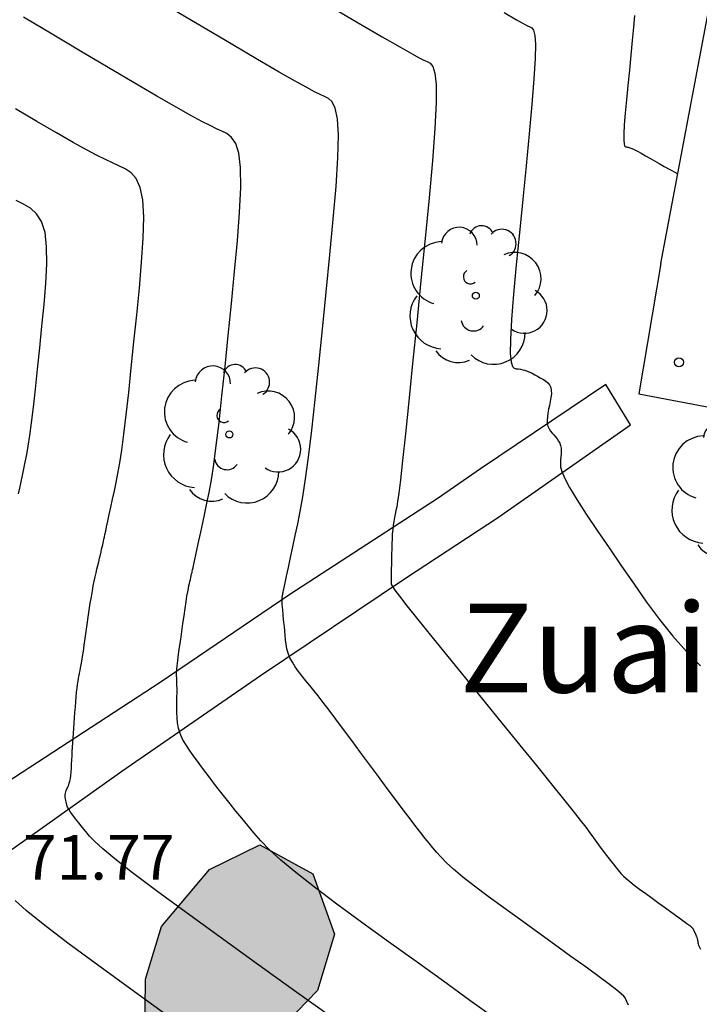
# Model space of a CAD drawing. Units: millimetres. Extents: x 580644 to 580995, y 4793540 to 4793791.
# Drawn here: x 580971 to 580983, y 4793576 to 4793592 of the extents above; entities that cross this region are included whole.
import ezdxf

# ---------------------------------------------------------------- set-up
doc = ezdxf.new("R2010")
doc.units = ezdxf.units.MM
for name, color, linetype in [('020104', 34, 'Continuous'), ('020204', 9, 'Continuous'), ('020308', 9, 'Continuous'), ('060108', 9, 'Continuous'), ('060134', 9, 'Continuous'), ('080304', 9, 'Continuous'), ('100106', 63, 'Continuous'), ('100202', 3, 'Continuous'), ('990504', 63, 'Continuous')]:
    doc.layers.add(name, color=color, linetype=linetype)
doc.layers.add('020105', color=24, linetype='Continuous', lineweight=30)
doc.styles.add('ARIAL', font='ARIAL.TTF', dxfattribs={"height": 1})
doc.styles.add('ARIALI', font='ARIALI.TTF', dxfattribs={"height": 1})

# ---------------------------------------------------------------- blocks, each defined once
blk = doc.blocks.new('ARBOL')
blk.add_circle((0, 0), 0.0587)
for centre, radius, start, end in [((0.097, 0.97), 0.21, 23.1565, 160.4665), ((-0.28, 0.855), 0.3, 359.2878, 173.6078), ((0.438, 0.881), 0.24, 301.578, 139.328), ((-0.564, 0.381), 0.532, 92.28, 254.58), ((0.656, 0.288), 0.443, 319.8556, 114.7656), ((-0.091, 0.321), 0.12, 119.14, 310.56), ((0.819, -0.249), 0.383, 235.5275, 62.0275), ((-0.556, -0.339), 0.555, 142.64, 266.54), ((-0.039, -0.384), 0.21, 189.64, 323.88), ((0.299, -0.624), 0.532, 224.67, 0.24), ((-0.301, -0.676), 0.45, 213.78, 295.32)]:
    blk.add_arc(centre, radius, start, end)
blk = doc.blocks.new('COTAPU')
blk.add_circle((0, 0), 0.075)

msp = doc.modelspace()

# ---------------------------------------------------------------- hatches: boundary and pattern name
at = {"layer": '990504'}
msp.add_hatch(color=256, dxfattribs=at).paths.add_polyline_path([(580985.686, 4793540.273), (580994.179, 4793540.273), (580994.179, 4793572.262), (580993.485, 4793572.558), (580992.31, 4793572.764), (580991.059, 4793572.827), (580989.528, 4793572.841), (580988.233, 4793572.758), (580986.652, 4793572.417), (580985.347, 4793571.929), (580984.102, 4793571.291), (580983.136, 4793570.888), (580981.587, 4793570.639), (580976.698, 4793570.943), (580975.472, 4793571.183), (580974.267, 4793571.478), (580973.738, 4793572.017), (580973.756, 4793572.732), (580975.24, 4793575.039), (580976.111, 4793575.939), (580976.4, 4793576.885), (580976.037, 4793577.905), (580975.14, 4793578.392), (580974.294, 4793577.976), (580973.486, 4793577.016), (580973.216, 4793576.128), (580973.201, 4793575.133), (580972.922, 4793574.611), (580972.529, 4793574.628), (580971.785, 4793575.021), (580970.978, 4793575.113), (580970.481, 4793574.824), (580970.334, 4793573.804), (580969.724, 4793573.21), (580968.462, 4793573.099), (580967.115, 4793573.144), (580965.517, 4793573.339), (580964.127, 4793573.452), (580962.896, 4793573.231), (580962.901, 4793572.373), (580963.707, 4793570.61), (580964.215, 4793569.881), (580965.006, 4793569.112), (580966.315, 4793568.694), (580968.722, 4793568.052), (580971.473, 4793567.26), (580972.753, 4793566.958), (580974.109, 4793566.545), (580974.749, 4793565.728), (580974.598, 4793562.946), (580974.853, 4793561.909), (580975.45, 4793560.522), (580976.175, 4793559.331), (580977.496, 4793558.26), (580978.561, 4793557.51), (580979.365, 4793556.757), (580979.755, 4793555.676), (580979.797, 4793554.7), (580979.61, 4793552.498), (580979.445, 4793551.157), (580979.43, 4793550.189), (580979.977, 4793547.124), (580980.485, 4793546.077), (580981.284, 4793545.004), (580982.138, 4793544.195), (580983.619, 4793542.627), (580985.154, 4793540.958)])

# ---------------------------------------------------------------- linework, layer by layer
at = {"layer": '020104', "flags": 128}
for points, elevation in [([(580981.354, 4793575.691), (580981.347, 4793575.706), (580981.34, 4793575.721), (580981.333, 4793575.736), (580981.326, 4793575.752), (580981.319, 4793575.767), (580981.312, 4793575.783), (580981.305, 4793575.799), (580981.296, 4793575.816), (580981.276, 4793575.84), (580981.233, 4793575.88), (580981.156, 4793575.944), (580981.034, 4793576.037), (580980.859, 4793576.167), (580980.639, 4793576.328), (580980.385, 4793576.512), (580980.108, 4793576.711), (580979.82, 4793576.918), (580979.532, 4793577.126), (580979.252, 4793577.328), (580978.991, 4793577.519), (580978.757, 4793577.695), (580978.56, 4793577.85), (580978.405, 4793577.98), (580978.287, 4793578.089), (580978.196, 4793578.182), (580978.123, 4793578.264), (580978.059, 4793578.342), (580977.996, 4793578.419), (580977.93, 4793578.501), (580977.856, 4793578.594), (580977.772, 4793578.702), (580977.673, 4793578.831), (580977.558, 4793578.983), (580977.429, 4793579.156), (580977.289, 4793579.345), (580977.142, 4793579.543), (580976.991, 4793579.747), (580976.84, 4793579.951), (580976.693, 4793580.15), (580976.553, 4793580.338), (580976.423, 4793580.512), (580976.308, 4793580.665), (580976.209, 4793580.794), (580976.124, 4793580.903), (580976.049, 4793580.997), (580975.982, 4793581.081), (580975.918, 4793581.159), (580975.855, 4793581.237), (580975.794, 4793581.315), (580975.738, 4793581.392), (580975.689, 4793581.47), (580975.648, 4793581.546), (580975.618, 4793581.623), (580975.598, 4793581.698), (580975.584, 4793581.774), (580975.574, 4793581.849), (580975.567, 4793581.924), (580975.561, 4793581.999), (580975.554, 4793582.071), (580975.548, 4793582.14), (580975.542, 4793582.202), (580975.537, 4793582.255), (580975.533, 4793582.299), (580975.53, 4793582.334), (580975.527, 4793582.363), (580975.525, 4793582.387), (580975.523, 4793582.41), (580975.52, 4793582.432), (580975.518, 4793582.453), (580975.517, 4793582.474), (580975.515, 4793582.493), (580975.515, 4793582.51), (580975.515, 4793582.525), (580975.515, 4793582.537), (580975.516, 4793582.548), (580975.517, 4793582.559), (580975.519, 4793582.568), (580975.52, 4793582.578), (580975.521, 4793582.587), (580975.522, 4793582.596), (580975.524, 4793582.603), (580975.525, 4793582.61), (580975.526, 4793582.615), (580975.526, 4793582.62), (580975.527, 4793582.623), (580975.528, 4793582.625), (580975.528, 4793582.628), (580975.529, 4793582.63), (580975.529, 4793582.632), (580975.53, 4793582.635), (580975.53, 4793582.637), (580975.531, 4793582.639), (580975.531, 4793582.64), (580975.531, 4793582.642), (580975.532, 4793582.643), (580975.532, 4793582.644), (580975.532, 4793582.645), (580975.533, 4793582.647), (580975.535, 4793582.658), (580975.54, 4793582.683), (580975.551, 4793582.731), (580975.567, 4793582.809), (580975.592, 4793582.924), (580975.623, 4793583.068), (580975.659, 4793583.236), (580975.698, 4793583.418), (580975.739, 4793583.609), (580975.78, 4793583.803), (580975.822, 4793584.015), (580975.866, 4793584.262), (580975.913, 4793584.562), (580975.963, 4793584.931), (580976.017, 4793585.382), (580976.075, 4793585.903), (580976.135, 4793586.477), (580976.197, 4793587.086), (580976.26, 4793587.712), (580976.322, 4793588.337), (580976.379, 4793588.938), (580976.426, 4793589.491), (580976.456, 4793589.972), (580976.465, 4793590.358), (580976.45, 4793590.632), (580976.413, 4793590.811), (580976.361, 4793590.917), (580976.298, 4793590.976), (580976.229, 4793591.011), (580976.157, 4793591.044), (580976.064, 4793591.089), (580975.932, 4793591.159), (580975.739, 4793591.265), (580975.467, 4793591.421), (580975.102, 4793591.633), (580974.657, 4793591.895), (580974.152, 4793592.193), (580973.608, 4793592.516)], 70.5), ([(580979.093, 4793575.475), (580978.683, 4793575.771), (580978.238, 4793576.092), (580977.774, 4793576.426), (580977.309, 4793576.76), (580976.859, 4793577.085), (580976.439, 4793577.394), (580976.062, 4793577.677), (580975.745, 4793577.926), (580975.495, 4793578.135), (580975.304, 4793578.311), (580975.158, 4793578.461), (580975.04, 4793578.594), (580974.937, 4793578.718), (580974.837, 4793578.841), (580974.738, 4793578.963), (580974.642, 4793579.082), (580974.549, 4793579.198), (580974.461, 4793579.309), (580974.379, 4793579.415), (580974.302, 4793579.516), (580974.229, 4793579.614), (580974.158, 4793579.709), (580974.088, 4793579.803), (580974.019, 4793579.897), (580973.953, 4793579.991), (580973.893, 4793580.084), (580973.84, 4793580.176), (580973.799, 4793580.268), (580973.771, 4793580.358), (580973.755, 4793580.447), (580973.746, 4793580.536), (580973.743, 4793580.623), (580973.744, 4793580.711), (580973.744, 4793580.798), (580973.744, 4793580.883), (580973.745, 4793580.961), (580973.745, 4793581.031), (580973.744, 4793581.09), (580973.743, 4793581.135), (580973.742, 4793581.169), (580973.741, 4793581.194), (580973.74, 4793581.214), (580973.738, 4793581.231), (580973.736, 4793581.248), (580973.736, 4793581.27), (580973.737, 4793581.301), (580973.74, 4793581.347), (580973.747, 4793581.412), (580973.758, 4793581.499), (580973.772, 4793581.605), (580973.789, 4793581.726), (580973.807, 4793581.856), (580973.826, 4793581.99), (580973.845, 4793582.125), (580973.864, 4793582.256), (580973.882, 4793582.379), (580973.898, 4793582.489), (580973.913, 4793582.583), (580973.925, 4793582.658), (580973.936, 4793582.716), (580973.946, 4793582.762), (580973.954, 4793582.8), (580973.962, 4793582.834), (580973.97, 4793582.867), (580973.978, 4793582.899), (580973.985, 4793582.93), (580973.992, 4793582.959), (580973.998, 4793582.985), (580974.003, 4793583.008), (580974.008, 4793583.028), (580974.012, 4793583.046), (580974.015, 4793583.063), (580974.019, 4793583.079), (580974.023, 4793583.095), (580974.028, 4793583.118), (580974.035, 4793583.153), (580974.047, 4793583.205), (580974.063, 4793583.282), (580974.086, 4793583.386), (580974.113, 4793583.515), (580974.145, 4793583.661), (580974.179, 4793583.819), (580974.214, 4793583.983), (580974.249, 4793584.151), (580974.286, 4793584.334), (580974.324, 4793584.547), (580974.364, 4793584.805), (580974.407, 4793585.123), (580974.454, 4793585.512), (580974.503, 4793585.961), (580974.555, 4793586.455), (580974.609, 4793586.98), (580974.663, 4793587.52), (580974.716, 4793588.058), (580974.764, 4793588.577), (580974.801, 4793589.055), (580974.82, 4793589.473), (580974.817, 4793589.811), (580974.787, 4793590.055), (580974.735, 4793590.218), (580974.665, 4793590.32), (580974.584, 4793590.383), (580974.498, 4793590.425), (580974.408, 4793590.466), (580974.302, 4793590.517), (580974.165, 4793590.587), (580973.979, 4793590.687), (580973.73, 4793590.827), (580973.407, 4793591.014), (580973.021, 4793591.24), (580972.586, 4793591.496), (580972.12, 4793591.772), (580971.638, 4793592.058), (580971.155, 4793592.344)], 71), ([(580979.26, 4793592.422), (580979.466, 4793592.303), (580979.588, 4793592.235), (580979.654, 4793592.2), (580979.692, 4793592.183), (580979.724, 4793592.164), (580979.753, 4793592.124), (580979.775, 4793592.039), (580979.786, 4793591.888), (580979.782, 4793591.649), (580979.762, 4793591.307), (580979.727, 4793590.876), (580979.682, 4793590.379), (580979.629, 4793589.838), (580979.573, 4793589.275), (580979.517, 4793588.712), (580979.464, 4793588.171), (580979.419, 4793587.675), (580979.385, 4793587.247), (580979.365, 4793586.909), (580979.363, 4793586.676), (580979.375, 4793586.533), (580979.399, 4793586.458), (580979.43, 4793586.427), (580979.464, 4793586.419), (580979.5, 4793586.415), (580979.535, 4793586.41), (580979.572, 4793586.403), (580979.609, 4793586.393), (580979.649, 4793586.38), (580979.69, 4793586.363), (580979.733, 4793586.342), (580979.777, 4793586.319), (580979.822, 4793586.294), (580979.867, 4793586.268), (580979.912, 4793586.242), (580979.955, 4793586.214), (580979.993, 4793586.182), (580980.023, 4793586.146), (580980.044, 4793586.103), (580980.054, 4793586.053), (580980.055, 4793585.996), (580980.048, 4793585.934), (580980.036, 4793585.868), (580980.022, 4793585.802), (580980.008, 4793585.735), (580979.996, 4793585.669), (580979.987, 4793585.606), (580979.983, 4793585.548), (580979.986, 4793585.494), (580979.998, 4793585.448), (580980.016, 4793585.406), (580980.039, 4793585.369), (580980.066, 4793585.335), (580980.095, 4793585.302), (580980.124, 4793585.269), (580980.151, 4793585.235), (580980.176, 4793585.2), (580980.196, 4793585.163), (580980.211, 4793585.123), (580980.22, 4793585.079), (580980.222, 4793585.033), (580980.221, 4793584.984), (580980.217, 4793584.934), (580980.211, 4793584.883), (580980.207, 4793584.83), (580980.211, 4793584.767), (580980.233, 4793584.684), (580980.281, 4793584.57), (580980.363, 4793584.415), (580980.486, 4793584.212), (580980.643, 4793583.968), (580980.827, 4793583.693), (580981.027, 4793583.398), (580981.237, 4793583.093), (580981.448, 4793582.787), (580981.661, 4793582.485), (580981.878, 4793582.192), (580982.101, 4793581.912), (580982.331, 4793581.651), (580982.571, 4793581.41)], 69.5), ([(580981.455, 4793592.372), (580981.439, 4793592.177), (580981.418, 4793591.952), (580981.395, 4793591.707), (580981.369, 4793591.452), (580981.344, 4793591.196), (580981.32, 4793590.952), (580981.299, 4793590.727), (580981.284, 4793590.533), (580981.275, 4793590.38), (580981.274, 4793590.275), (580981.28, 4793590.21), (580981.29, 4793590.176), (580981.304, 4793590.162), (580981.32, 4793590.158), (580981.336, 4793590.156), (580981.355, 4793590.152), (580981.379, 4793590.145), (580981.41, 4793590.132), (580981.452, 4793590.113), (580981.505, 4793590.085), (580981.568, 4793590.051), (580981.639, 4793590.011), (580981.714, 4793589.968), (580981.793, 4793589.923), (580981.872, 4793589.877), (580981.956, 4793589.83), (580982.049, 4793589.778), (580982.156, 4793589.72), (580982.187, 4793589.704)], 69), ([(580976.367, 4793575.474), (580975.728, 4793575.933), (580975.087, 4793576.393), (580974.471, 4793576.838), (580973.901, 4793577.251), (580973.401, 4793577.618), (580972.994, 4793577.922), (580972.696, 4793578.154), (580972.492, 4793578.324), (580972.358, 4793578.448), (580972.27, 4793578.54), (580972.206, 4793578.616), (580972.146, 4793578.69), (580972.088, 4793578.762), (580972.034, 4793578.83), (580971.988, 4793578.892), (580971.949, 4793578.946), (580971.921, 4793578.992), (580971.902, 4793579.029), (580971.889, 4793579.061), (580971.881, 4793579.089), (580971.875, 4793579.115), (580971.869, 4793579.14), (580971.864, 4793579.166), (580971.861, 4793579.191), (580971.859, 4793579.216), (580971.86, 4793579.24), (580971.864, 4793579.264), (580971.87, 4793579.288), (580971.879, 4793579.311), (580971.889, 4793579.334), (580971.899, 4793579.356), (580971.91, 4793579.38), (580971.92, 4793579.405), (580971.93, 4793579.433), (580971.939, 4793579.468), (580971.947, 4793579.51), (580971.953, 4793579.561), (580971.959, 4793579.62), (580971.964, 4793579.684), (580971.968, 4793579.752), (580971.972, 4793579.823), (580971.976, 4793579.893), (580971.98, 4793579.964), (580971.984, 4793580.037), (580971.988, 4793580.113), (580971.993, 4793580.191), (580971.999, 4793580.273), (580972.005, 4793580.358), (580972.011, 4793580.446), (580972.018, 4793580.535), (580972.025, 4793580.625), (580972.032, 4793580.715), (580972.039, 4793580.802), (580972.046, 4793580.886), (580972.053, 4793580.965), (580972.06, 4793581.035), (580972.068, 4793581.097), (580972.077, 4793581.151), (580972.085, 4793581.2), (580972.094, 4793581.245), (580972.103, 4793581.287), (580972.111, 4793581.33), (580972.12, 4793581.377), (580972.13, 4793581.429), (580972.141, 4793581.491), (580972.153, 4793581.566), (580972.167, 4793581.656), (580972.182, 4793581.758), (580972.199, 4793581.87), (580972.216, 4793581.988), (580972.233, 4793582.11), (580972.25, 4793582.232), (580972.267, 4793582.351), (580972.284, 4793582.466), (580972.301, 4793582.573), (580972.318, 4793582.672), (580972.334, 4793582.759), (580972.35, 4793582.838), (580972.365, 4793582.909), (580972.381, 4793582.976), (580972.396, 4793583.04), (580972.411, 4793583.104), (580972.426, 4793583.166), (580972.44, 4793583.226), (580972.453, 4793583.281), (580972.465, 4793583.332), (580972.475, 4793583.376), (580972.484, 4793583.414), (580972.492, 4793583.449), (580972.499, 4793583.481), (580972.506, 4793583.512), (580972.513, 4793583.543), (580972.521, 4793583.579), (580972.53, 4793583.623), (580972.543, 4793583.68), (580972.559, 4793583.755), (580972.579, 4793583.849), (580972.603, 4793583.961), (580972.63, 4793584.086), (580972.659, 4793584.22), (580972.689, 4793584.358), (580972.718, 4793584.499), (580972.749, 4793584.652), (580972.781, 4793584.831), (580972.814, 4793585.048), (580972.851, 4793585.315), (580972.89, 4793585.642), (580972.932, 4793586.019), (580972.975, 4793586.434), (580973.02, 4793586.874), (580973.066, 4793587.328), (580973.11, 4793587.78), (580973.149, 4793588.216), (580973.176, 4793588.62), (580973.184, 4793588.975), (580973.168, 4793589.264), (580973.124, 4793589.477), (580973.056, 4793589.625), (580972.97, 4793589.724), (580972.871, 4793589.79), (580972.767, 4793589.839), (580972.659, 4793589.888), (580972.54, 4793589.944), (580972.397, 4793590.015), (580972.219, 4793590.109), (580971.993, 4793590.234), (580971.712, 4793590.394), (580971.384, 4793590.585), (580971.02, 4793590.799)], 71.5), ([(580971.073, 4793584.312), (580971.094, 4793584.408), (580971.116, 4793584.512), (580971.139, 4793584.621), (580971.163, 4793584.732), (580971.187, 4793584.846), (580971.212, 4793584.971), (580971.238, 4793585.115), (580971.265, 4793585.291), (580971.294, 4793585.507), (580971.326, 4793585.771), (580971.36, 4793586.077), (580971.395, 4793586.412), (580971.432, 4793586.769), (580971.469, 4793587.136), (580971.504, 4793587.502), (580971.534, 4793587.856), (580971.55, 4793588.185), (580971.548, 4793588.476), (580971.52, 4793588.717), (580971.461, 4793588.899), (580971.377, 4793589.032), (580971.274, 4793589.127), (580971.158, 4793589.196), (580971.036, 4793589.254)], 72), ([(580973.68, 4793575.442), (580973.026, 4793575.914), (580972.425, 4793576.351), (580971.905, 4793576.736), (580971.49, 4793577.053), (580971.201, 4793577.288), (580971.017, 4793577.454)], 72)]:
    msp.add_lwpolyline(points, dxfattribs=dict(at, elevation=elevation))
at = {"layer": '020105', "elevation": 70, "flags": 128}
msp.add_lwpolyline([(580976.294, 4793592.55), (580976.797, 4793592.253), (580977.204, 4793592.014), (580977.5, 4793591.844), (580977.699, 4793591.731), (580977.826, 4793591.662), (580977.905, 4793591.622), (580977.96, 4793591.597), (580978.011, 4793591.57), (580978.056, 4793591.514), (580978.092, 4793591.404), (580978.113, 4793591.21), (580978.114, 4793590.905), (580978.092, 4793590.471), (580978.051, 4793589.926), (580977.994, 4793589.298), (580977.928, 4793588.615), (580977.857, 4793587.904), (580977.786, 4793587.192), (580977.717, 4793586.507), (580977.653, 4793585.874), (580977.595, 4793585.32), (580977.548, 4793584.872), (580977.511, 4793584.546), (580977.484, 4793584.324), (580977.463, 4793584.182), (580977.448, 4793584.092), (580977.435, 4793584.029), (580977.422, 4793583.97), (580977.41, 4793583.909), (580977.399, 4793583.846), (580977.389, 4793583.78), (580977.38, 4793583.709), (580977.374, 4793583.633), (580977.37, 4793583.552), (580977.366, 4793583.468), (580977.364, 4793583.381), (580977.362, 4793583.293), (580977.36, 4793583.206), (580977.358, 4793583.121), (580977.356, 4793583.043), (580977.355, 4793582.974), (580977.354, 4793582.916), (580977.354, 4793582.873), (580977.355, 4793582.842), (580977.355, 4793582.82), (580977.356, 4793582.804), (580977.357, 4793582.792), (580977.361, 4793582.777), (580977.376, 4793582.747), (580977.417, 4793582.688), (580977.494, 4793582.585), (580977.621, 4793582.422), (580977.806, 4793582.19), (580978.04, 4793581.9), (580978.312, 4793581.565), (580978.608, 4793581.2), (580978.916, 4793580.821), (580979.225, 4793580.441), (580979.524, 4793580.073), (580979.803, 4793579.729), (580980.052, 4793579.422), (580980.26, 4793579.163), (580980.421, 4793578.96), (580980.542, 4793578.806), (580980.633, 4793578.688), (580980.704, 4793578.594), (580980.764, 4793578.513), (580980.823, 4793578.433), (580980.88, 4793578.356), (580980.935, 4793578.283), (580980.985, 4793578.215), (580981.03, 4793578.156), (580981.068, 4793578.106), (580981.101, 4793578.064), (580981.13, 4793578.028), (580981.156, 4793577.995), (580981.18, 4793577.965), (580981.205, 4793577.935), (580981.234, 4793577.903), (580981.269, 4793577.867), (580981.315, 4793577.824), (580981.376, 4793577.774), (580981.452, 4793577.713), (580981.543, 4793577.645), (580981.645, 4793577.57), (580981.754, 4793577.492), (580981.866, 4793577.411), (580981.979, 4793577.33), (580982.086, 4793577.253), (580982.185, 4793577.181), (580982.271, 4793577.118), (580982.339, 4793577.068), (580982.387, 4793577.031), (580982.417, 4793577.007), (580982.433, 4793576.991), (580982.441, 4793576.981), (580982.445, 4793576.975), (580982.447, 4793576.969), (580982.45, 4793576.963), (580982.453, 4793576.957), (580982.456, 4793576.951), (580982.458, 4793576.945), (580982.461, 4793576.939), (580982.464, 4793576.933), (580982.466, 4793576.927), (580982.469, 4793576.921), (580982.471, 4793576.916), (580982.474, 4793576.91), (580982.477, 4793576.904), (580982.479, 4793576.898), (580982.482, 4793576.892), (580982.485, 4793576.885), (580982.488, 4793576.878), (580982.491, 4793576.87), (580982.495, 4793576.862), (580982.498, 4793576.853), (580982.502, 4793576.845), (580982.505, 4793576.836), (580982.509, 4793576.828), (580982.512, 4793576.818), (580982.515, 4793576.808), (580982.518, 4793576.796), (580982.52, 4793576.783), (580982.523, 4793576.769), (580982.525, 4793576.754), (580982.526, 4793576.738), (580982.528, 4793576.722), (580982.534, 4793576.7), (580982.566, 4793576.636)], dxfattribs=at)
at = {"layer": '060108'}
for points in [[(580981.902, 4793588.193, 69.175), (580982.856, 4793593.254, 68.586), (580983.81, 4793598.314, 67.998)], [(580981.902, 4793588.193, 69.175), (580981.53, 4793585.998, 69.216), (580989.365, 4793584.509, 69.026)]]:
    msp.add_polyline3d(points, dxfattribs=at)
at = {"layer": '060134'}
msp.add_polyline3d([(580970.966, 4793578.321, 71.763), (580972.813, 4793579.632, 71.245), (580975.15, 4793581.246, 70.628), (580977.599, 4793582.888, 69.933), (580979.163, 4793583.918, 69.651), (580979.261, 4793583.982, 69.641), (580981.391, 4793585.475, 69.315), (580980.972, 4793586.152, 69.292), (580978.859, 4793584.733, 69.722), (580978.129, 4793584.226, 69.797), (580975.647, 4793582.612, 70.462), (580973.459, 4793581.129, 71.076), (580970.481, 4793579.193, 71.936)], dxfattribs=at)
at = {"layer": '100106', "flags": 128}
msp.add_lwpolyline([(580973.201, 4793575.133), (580973.216, 4793576.128), (580973.486, 4793577.016), (580974.294, 4793577.976), (580975.14, 4793578.392), (580976.037, 4793577.905), (580976.4, 4793576.885), (580976.111, 4793575.939), (580975.24, 4793575.039)], dxfattribs=at)

# ---------------------------------------------------------------- block references
at = {"layer": '020204', "rotation": 359.9987685839998}
msp.add_blockref('COTAPU', (580982.206, 4793586.528, 69.218), dxfattribs=at)
at = {"layer": '100202', "rotation": 359.9987685839998}
for p in [(580978.782, 4793587.649, 69.351), (580974.628, 4793585.311, 70.315), (580983.197, 4793584.374, 69.389)]:
    msp.add_blockref('ARBOL', p, dxfattribs=at)

# ---------------------------------------------------------------- texts
at = {"layer": '020308', "style": 'ARIAL'}
msp.add_text('71.77', height=0.75, rotation=359.9988, dxfattribs=at).set_placement((580971.147, 4793577.807, 71.763))
at = {"layer": '080304', "style": 'ARIALI'}
msp.add_text('Zuaitzpe', height=1.5, rotation=359.9988, dxfattribs=at).set_placement((580978.509, 4793580.961))

doc.saveas('drawing.dxf')
